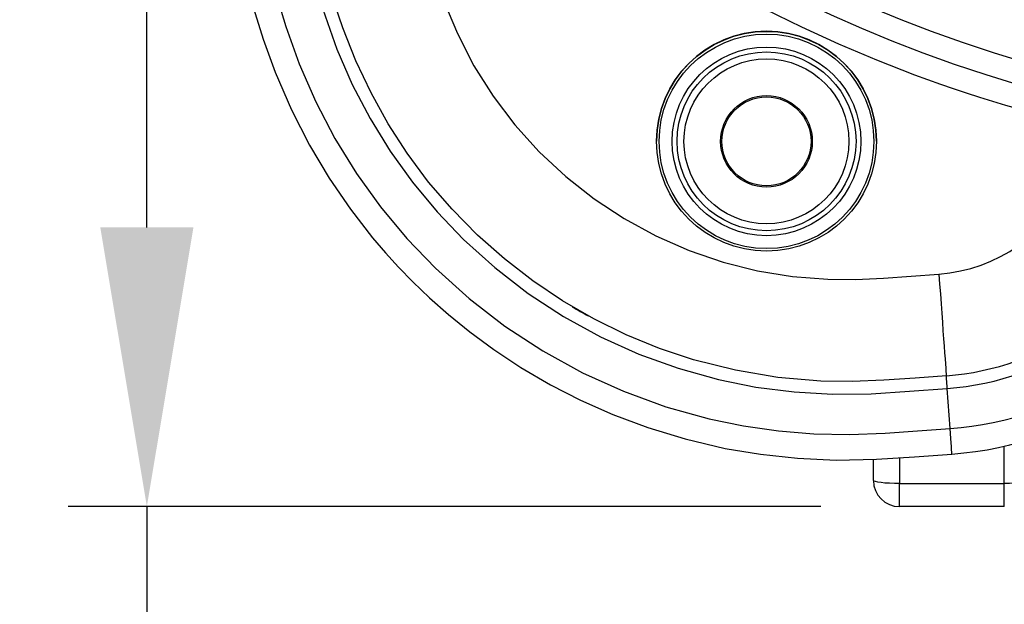
# Model space of a CAD drawing. Units: millimetres. Extents: x 150 to 48206, y 150 to 8760.
# Drawn here: x 5092 to 5468, y 971 to 1194 of the extents above; entities that cross this region are included whole.
import ezdxf

# ---------------------------------------------------------------- set-up
doc = ezdxf.new("R2010")
doc.units = ezdxf.units.MM
doc.header["$LTSCALE"] = 30
doc.header["$PDSIZE"] = -1
doc.dimstyles.new('ISO-25', dxfattribs={"dimtxt": 2.5, "dimasz": 2.5, "dimexe": 1.25, "dimexo": 0.625, "dimtad": 1, "dimtxsty": 'Standard', "dimcen": 2.5, "dimadec": 0, "dimazin": 0, "dimtfac": 1, "dimtmove": 0, "dimatfit": 3, "dimfxl": 1, "dimarcsym": 0})

# ---------------------------------------------------------------- blocks, each defined once
blk = doc.blocks.new('FTE-vide-dessus')
at = {"insert": (2487.46, 2305.7), "char_height": 105, "attachment_point": 1}
blk.add_mtext_dynamic_manual_height_columns('\\pi169.6;Dimensions of the \\P\\pi187.1;primary tank may \\P\\pi134.6;vary depending on \\P\\pi397.1;the capacity', width=1949.1932, gutter_width=525, heights=[0], dxfattribs=at)
blk = doc.blocks.new('FTE-Dessus')
blk.add_blockref('FTE-vide-dessus', (0, 0))
blk = doc.blocks.new('Monoblock-dessus')
at = {"color": 7, "linetype": 'Continuous', "lineweight": 25}
for p, q in [((5324.8, 1451.51), (5324.8, 1451.47)), ((5408.8, 1451.47), (5408.8, 1451.51)), ((5436.91, 1341.71), (5435.82, 1357.06)), ((5407.6, 1321.92), (5407.6, 1330.03)), ((5417.6, 1320.72), (5457.6, 1320.72)), ((5417.6, 1311.92), (5417.6, 1320.72)), ((5457.6, 1311.92), (5457.6, 1320.72)), ((5457.6, 1311.92), (5417.6, 1311.92))]:
    blk.add_line(p, q, dxfattribs=at)
at = {"color": 8, "linetype": 'Continuous', "lineweight": 25}
for p, q in [((5457.6, 1320.72), (5457.6, 1334.99)), ((5417.6, 1330.6), (5417.6, 1320.72))]:
    blk.add_line(p, q, dxfattribs=at)
at = {"color": 7, "linetype": 'Continuous', "lineweight": 25, "flags": 128}
for points in [[(5170.98, 1502.31), (5174.67, 1490.5), (5179.21, 1477.88), (5185.43, 1463.49), (5192.36, 1449.98), (5199.89, 1437.34), (5207.94, 1425.57), (5216.43, 1414.64), (5221.33, 1408.89), (5226.34, 1403.39), (5231.78, 1397.78), (5238.11, 1391.71), (5245.39, 1385.26), (5253.52, 1378.66), (5262.71, 1371.89), (5272.98, 1365.1), (5284.38, 1358.43), (5295.76, 1352.59), (5308.12, 1347.1), (5321.45, 1342.1), (5335.77, 1337.74), (5351.07, 1334.16), (5364.55, 1331.89), (5378.69, 1330.37), (5393.46, 1329.7), (5408.83, 1329.99), (5423.26, 1330.98), (5437.6, 1331.99)], [(5435.47, 1361.92), (5423.51, 1361.02), (5411.54, 1360.21), (5399.56, 1359.74), (5387.58, 1359.88), (5371.19, 1361.28), (5354.93, 1364), (5338.97, 1368.01), (5325.97, 1372.34), (5313.24, 1377.56), (5300.87, 1383.63), (5288.95, 1390.5), (5277.57, 1398.13), (5266.73, 1406.53), (5256.44, 1415.67), (5246.78, 1425.48), (5237.81, 1435.91), (5229.59, 1446.88), (5222.31, 1458.19), (5215.82, 1470.02), (5210.08, 1482.25), (5205.07, 1494.8), (5200.76, 1507.56)], [(5209.71, 1622.52), (5218.86, 1587.62), (5228.61, 1552.89), (5238.97, 1518.33), (5243.44, 1505.31), (5248.8, 1492.59), (5255.1, 1480.33), (5262.41, 1468.7), (5270.76, 1457.75), (5280.04, 1447.5), (5290.14, 1438.06), (5300.96, 1429.53), (5312.47, 1421.96), (5324.61, 1415.36), (5337.27, 1409.79), (5350.3, 1405.33), (5363.4, 1402.04), (5376.74, 1399.85), (5390.2, 1398.76), (5400.82, 1398.69), (5411.43, 1399.18), (5422.04, 1399.95), (5432.64, 1400.77)], [(5432.64, 1400.77), (5432.91, 1396.93), (5433.18, 1393.14), (5433.45, 1389.42), (5433.71, 1385.82), (5433.96, 1382.38), (5434.19, 1379.11), (5434.41, 1376.05), (5434.62, 1373.23), (5434.8, 1370.68), (5434.97, 1368.42), (5435.11, 1366.47), (5435.24, 1364.85), (5435.33, 1363.58), (5435.41, 1362.66), (5435.45, 1362.1), (5435.47, 1361.92)], [(5435.82, 1357.06), (5435.75, 1358.02), (5435.69, 1358.93), (5435.63, 1359.77), (5435.57, 1360.5), (5435.53, 1361.1), (5435.5, 1361.55), (5435.48, 1361.83), (5435.47, 1361.92)], [(5417.6, 1320.72), (5415.65, 1320.74), (5413.77, 1320.81), (5412.04, 1320.92), (5410.53, 1321.07), (5409.28, 1321.25), (5408.36, 1321.46), (5407.79, 1321.68), (5407.6, 1321.92)], [(5467.6, 1321.92), (5467.41, 1321.68), (5466.84, 1321.46), (5465.91, 1321.25), (5464.67, 1321.07), (5463.15, 1320.92), (5461.42, 1320.81), (5459.55, 1320.74), (5457.6, 1320.72)]]:
    blk.add_lwpolyline(points, dxfattribs=at)
at = {"color": 8, "linetype": 'Continuous', "lineweight": 25, "flags": 128}
for points in [[(5179.18, 1508.78), (5183.34, 1495.33), (5188.43, 1481.05), (5194.76, 1466.55), (5202.06, 1452.59), (5210.3, 1439.21), (5219.47, 1426.44), (5229.52, 1414.33), (5240.43, 1402.94), (5253.24, 1391.39), (5266.92, 1380.83), (5281.39, 1371.37), (5296.51, 1363.06), (5312.2, 1355.95), (5328.35, 1350.08), (5344.87, 1345.48), (5358.07, 1342.76), (5371.42, 1340.84), (5384.9, 1339.72), (5398.46, 1339.42), (5412.07, 1339.95), (5424.51, 1340.83), (5436.91, 1341.71)], [(5197.41, 1501.92), (5202.75, 1486.7), (5208.64, 1473.2), (5215.44, 1460.2), (5223.12, 1447.74), (5231.65, 1435.85), (5241.01, 1424.58), (5251.17, 1413.96), (5263.1, 1403.21), (5275.84, 1393.38), (5289.31, 1384.57), (5303.4, 1376.83), (5318.01, 1370.2), (5333.04, 1364.74), (5348.42, 1360.46), (5362.78, 1357.58), (5377.33, 1355.7), (5392.02, 1354.86), (5406.79, 1355.05), (5421.36, 1356.03), (5435.82, 1357.06)], [(5437.6, 1331.99), (5437.58, 1332.18), (5437.55, 1332.73), (5437.48, 1333.62), (5437.4, 1334.82), (5437.29, 1336.29), (5437.17, 1337.97), (5437.04, 1339.8), (5436.91, 1341.71)]]:
    blk.add_lwpolyline(points, dxfattribs=at)
at = {"color": 7, "linetype": 'Continuous', "lineweight": 25}
for centre, radius in [((5366.81, 1451.47), 41.99), ((5366.81, 1451.45), 40.99), ((5366.81, 1451.45), 36.04), ((5366.81, 1451.46), 34.17), ((5366.8, 1451.45), 31.5), ((5366.8, 1451.45), 17.5), ((5366.8, 1451.45), 17)]:
    blk.add_circle(centre, radius, dxfattribs=at)
for centre, radius, start, end in [((5611.8, 1981.92), 530, 92.2439, 267.7561), ((5611.8, 1981.92), 521.11, 92.2259, 267.7741), ((5611.8, 1982.96), 540, 221.8736, 257.3662), ((5366.8, 1451.5), 42, 0.0154, 179.9846), ((5428.39, 1460.62), 60, 274.0615, 336.5003), ((5428.39, 1461.67), 100, 274.0615, 336.5003), ((5428.39, 1461.67), 104.87, 274.0615, 336.5003), ((5428.39, 1461.67), 120.26, 274.0615, 336.5003), ((5428.39, 1461.67), 130, 274.0615, 336.5003), ((5397.43, 1564.65), 205.17, 239.2692, 241.2476), ((5417.6, 1321.92), 10, 180, 270)]:
    blk.add_arc(centre, radius, start, end, dxfattribs=at)
blk = doc.blocks.new('*D22')
at = {"color": 0, "lineweight": -2, "transparency": 16777216}
for p, q in [((5140.37, 1114.83), (5140.37, 1221.51)), ((5397.73, 1008.15), (5110.37, 1008.15)), ((5140.37, 1008.15), (5140.37, 957.99)), ((5140.37, 711.39), (5140.37, 761.55)), ((5397.73, 711.39), (5110.37, 711.39)), ((5140.37, 604.71), (5140.37, 498.03))]:
    blk.add_line(p, q, dxfattribs=at)
at = {"color": 0, "transparency": 16777216}
for points in [[(5122.59, 1114.83), (5158.15, 1114.83), (5140.37, 1008.15)], [(5122.59, 604.71), (5158.15, 604.71), (5140.37, 711.39)]]:
    blk.add_solid(points, dxfattribs=at)
at = {"layer": 'Defpoints', "color": 0, "transparency": 16777216}
for p in [(5427.73, 1008.15), (5140.37, 711.39), (5427.73, 711.39)]:
    blk.add_point(p, dxfattribs=at)
at = {"color": 0, "transparency": 16777216, "insert": (5140.37, 859.77), "char_height": 105, "attachment_point": 5}
blk.add_mtext('>300', dxfattribs=at)

msp = doc.modelspace()

# ---------------------------------------------------------------- block references
for name in ['Monoblock-dessus', 'FTE-Dessus']:
    msp.add_blockref(name, (10.132, -303.767))

# ---------------------------------------------------------------- dimensions: what is measured, and where the dimension line sits
dim = msp.add_linear_dim(base=(5140.372, 711.388), p1=(5427.73, 1008.151), p2=(5427.73, 711.388), angle=90, text='>300', dimstyle='ISO-25', override={"dimtxt": 105, "dimasz": 106.68, "dimexe": 30, "dimexo": 30, "dimgap": 45.72, "dimtih": 1, "dimtoh": 1, "dimzin": 0, "dimadec": 2, "dimtzin": 0})
dim.commit()
dim.dimension.update_dxf_attribs({"geometry": '*D22', "text_midpoint": (5140.372, 859.77)})

doc.saveas('drawing.dxf')
